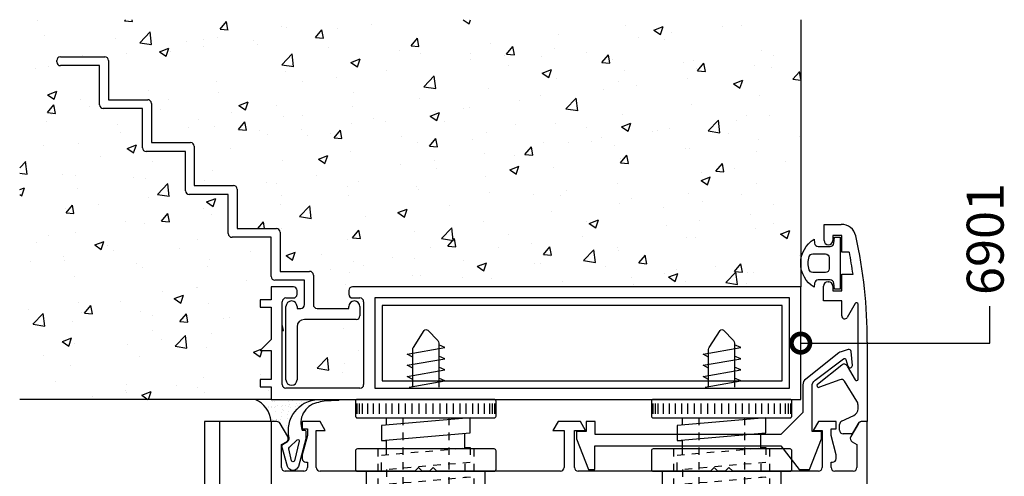
# Model space of a CAD drawing. Units: millimetres. Extents: x 75 to 686, y -816 to -465.
# Drawn here: x 530 to 543, y -658 to -652 of the extents above; entities that cross this region are included whole.
import ezdxf
from ezdxf.enums import TextEntityAlignment as Align

# ---------------------------------------------------------------- set-up
doc = ezdxf.new("R2010")
doc.units = ezdxf.units.MM
doc.linetypes.add('DASHED', pattern=[0.75, 0.5, -0.25])
for name, color, linetype in [('ACCESORIO', 1, 'Continuous'), ('COTA', 1, 'Continuous'), ('FORMATO', 4, 'Continuous'), ('PERFIL', 3, 'Continuous'), ('VISTA', 4, 'Continuous')]:
    doc.layers.add(name, color=color, linetype=linetype)
doc.styles.add('FUTURA', font='txt')
doc.styles.add('SWISS', font='swissc.ttf')
doc.dimstyles.new('LEA', dxfattribs={"dimscale": 0, "dimtxt": 4.5, "dimasz": 5, "dimexe": 1.25, "dimexo": 0.625, "dimgap": 1.5, "dimtad": 0, "dimdec": 4, "dimdsep": 46, "dimlunit": 6, "dimtxsty": 'FUTURA', "dimblk1": 'DOTSMALL', "dimblk2": 'DOTSMALL', "dimsah": 1, "dimcen": 0, "dimclrt": 4, "dimadec": 0, "dimazin": 0, "dimtfac": 1, "dimtdec": 4, "dimtofl": 0, "dimtmove": 1, "dimatfit": 3, "dimldrblk": 'DOTSMALL', "dimfxl": 0, "dimtolj": 1, "dimtzin": 0, "dimarcsym": 0})

# ---------------------------------------------------------------- blocks, each defined once
blk = doc.blocks.new('_DOTSMALL')
at = {"color": 0, "linetype": 'ByBlock', "const_width": 0.5}
blk.add_lwpolyline([(-0.0625, 0, 1), (0.0625, 0, 1)], format="xyb", close=True, dxfattribs=at)
blk = doc.blocks.new('T88')
at = {"linetype": 'Continuous'}
for p, q in [((-8.9, 9.65), (-7.5, 9.65)), ((-8.9, 9.35), (-7.5, 9.35)), ((-8.9, 8.95), (-7.5, 8.95)), ((-8.9, 8.25), (-7.5, 8.25)), ((-8.9, 7.45), (-7.5, 7.45)), ((-8.9, 6.65), (-7.5, 6.65)), ((-8.9, 5.75), (-7.5, 5.75)), ((-2.88, 5.65), (-4.88, 5.65)), ((-2.99, 5.65), (-2.94, 6.35)), ((1.02, 5.65), (1.08, 6.35)), ((5.04, 5.65), (5.09, 6.35)), ((-8.9, 4.95), (-7.5, 4.95)), ((-8.9, 4.05), (-7.5, 4.05)), ((-8.9, 3.15), (-7.5, 3.15)), ((-8.9, 2.25), (-7.5, 2.25)), ((-8.9, 1.3), (-7.5, 1.3)), ((-8.9, 0.35), (-7.5, 0.35)), ((-8.9, 0.35), (-7.5, 0.35)), ((-8.9, -0.6), (-7.5, -0.6)), ((-8.9, -1.55), (-7.5, -1.55)), ((-8.9, -2.45), (-7.5, -2.45)), ((-8.9, -3.35), (-7.5, -3.35)), ((-8.9, -4.25), (-7.5, -4.25)), ((-8.9, -5.05), (-7.5, -5.05)), ((-5.98, -4.95), (-6.95, -4.95)), ((-1.97, -4.95), (-3.97, -4.95)), ((-3.91, -5.65), (-3.86, -4.95)), ((4.11, -5.65), (4.17, -4.95)), ((-8.9, -5.95), (-7.5, -5.95)), ((-8.9, -6.75), (-7.5, -6.75)), ((-8.9, -7.55), (-7.5, -7.55)), ((-8.9, -8.25), (-7.5, -8.25)), ((-8.9, -8.65), (-7.5, -8.65)), ((-8.9, -8.95), (-7.5, -8.95))]:
    blk.add_line(p, q, dxfattribs=at)
at = {"linetype": 'DASHED'}
for p, q in [((-2.75, 6.85), (12.25, 6.85)), ((-0.75, 5.65), (1.14, 5.65)), ((3.15, 5.65), (5.15, 5.65)), ((-6.95, 3.45), (8.05, 3.45)), ((-6.95, -2.75), (8.05, -2.75)), ((0.04, -4.95), (2.05, -4.95)), ((4.05, -4.95), (6.06, -4.95)), ((-2.75, -6.15), (12.25, -6.15))]:
    blk.add_line(p, q, dxfattribs=at)
at = {"linetype": 'Continuous'}
for points in [[(-6.95, 9.6, 0.414214), (-7.2, 9.85), (-9.2, 9.85, 0.414214), (-9.45, 9.6), (-9.45, -8.9, 0.414214), (-9.2, -9.15), (-7.2, -9.15, 0.414214), (-6.95, -8.9)], [(0.25, 9.6, 0.414214), (0, 9.85), (-2.5, 9.85, 0.414214), (-2.75, 9.6), (-2.75, -8.9, 0.414214), (-2.5, -9.15), (0, -9.15, 0.414214), (0.25, -8.9)]]:
    blk.add_lwpolyline(points, format="xyb", close=True, dxfattribs=at)
blk.add_lwpolyline([(0.25, 8.35), (12, 8.35, -0.414214), (12.25, 8.1), (12.25, -7.4, -0.414214), (12, -7.65), (0.25, -7.65)], format="xyb", dxfattribs=at)
blk.add_lwpolyline([(-3.91, -5.65), (-4.94, 6.35), (-6.95, 6.35), (-5.92, -5.65)], close=True, dxfattribs=at)
at = {"linetype": 'DASHED'}
for points in [[(-1.91, -5.65), (-2.94, 6.35), (-0.93, 6.35), (0.1, -5.65)], [(1.08, 6.35), (2.11, -5.65), (4.11, -5.65), (3.09, 6.35)]]:
    blk.add_lwpolyline(points, close=True, dxfattribs=at)
blk.add_lwpolyline([(7.16, 5.65), (7.8, 5.65, -0.414214), (8.05, 5.4), (8.05, -5.4, -0.414214), (7.8, -5.65), (6.12, -5.65), (5.09, 6.35), (7.1, 6.35), (8.03, -4.45)], format="xyb", dxfattribs=at)
blk = doc.blocks.new('qwe1')
at = {"layer": 'ACCESORIO'}
h = blk.add_hatch(dxfattribs=at)
h.set_pattern_fill('AR-SAND', color=256, scale=0.7, style=0)
h.set_pattern_definition([(37.5, (3206.4358, 2627.9134), (-0.0440954, 1.3487766), [0, -1.064, 0, -1.19, 0, -1.1375]), (7.5, (3206.4358, 2627.9134), (1.2388437, 1.9755022), [0, -0.574, 0, -0.959, 0, -0.3675]), (327.5, (3205.5748, 2627.9134), (2.1798993, 0.0039613), [0, -0.35, 0, -1.26, 0, -1.645]), (317.5, (3205.5748, 2627.9134), (2.1042886, 0.614373), [0, -0.175, 0, -0.826, 0, -0.945])])
h.paths.add_polyline_path([(4191.81, 2339.33, -0.022696), (4192, 2339.34), (4185.42, 2339.34), (4183.27, 2339.34, -0.270089), (4185.42, 2336.34), (4186.18, 2336.34, -0.267949), (4186.62, 2336.09), (4187.59, 2334.41), (4187.8, 2334.41, -0.4534)])
at = {"layer": 'VISTA'}
h = blk.add_hatch(dxfattribs=at)
h.set_pattern_fill('AR-CONC', color=256, scale=1.8, style=0)
h.set_pattern_definition([(50, (3534.874, 2774.865), (12.91068, -1.12954), [1.35, -14.85]), (355, (3534.874, 2774.865), (-2.49752, 13.53946), [1.08, -11.88]), (100.4514, (3535.95, 2774.771), (10.41317, 12.40991), [1.14732, -12.62056]), (46.1842, (3534.874, 2778.465), (19.21034, -2.97934), [2.025, -22.275]), (96.6356, (3536.475, 2778.217), (16.82393, 17.53412), [1.721, -18.93083]), (351.1842, (3534.874, 2778.465), (16.8239, 17.53413), [1.62, -17.82]), (21, (3536.674, 2777.565), (10.74433, -7.24714), [1.35, -14.85]), (326, (3536.674, 2777.565), (4.37968, 13.0527), [1.08, -11.88]), (71.4514, (3537.57, 2776.961), (15.124, 5.80555), [1.14732, -12.62056]), (37.5, (3534.874, 2774.8654), (0.218877, 5.99209), [0, -11.736, 0, -12.06, 0, -11.925]), (7.5, (3534.874, 2774.8654), (4.73525, 7.09941), [0, -6.876, 0, -11.466, 0, -4.545]), (327.5, (3530.86, 2774.8654), (9.608804, -0.405988), [0, -4.5, 0, -14.04, 0, -18.63]), (317.5, (3529.06, 2774.865), (10.49735, 1.80189), [0, -5.85, 0, -9.324, 0, -13.23])])
h.paths.add_polyline_path([(4151.42, 2390.64), (4151.42, 2339.34), (4185.42, 2339.34), (4185.42, 2341.04), (4183.92, 2341.04), (4183.92, 2342.04), (4185.42, 2342.04), (4185.42, 2345.95), (4183.92, 2345.95), (4185.42, 2347.44), (4185.42, 2351.79), (4183.92, 2351.79), (4183.92, 2352.79), (4185.42, 2352.79), (4185.42, 2354.54), (4188.42, 2354.54, -0.414214), (4188.92, 2354.04), (4188.92, 2353.54, -0.414214), (4188.42, 2353.04), (4187.42, 2353.04, 0.414214), (4186.92, 2352.54), (4186.92, 2341.34, 0.414214), (4187.42, 2340.84), (4197.42, 2340.84, 0.414214), (4197.92, 2341.34), (4197.92, 2352.54, 0.414214), (4197.42, 2353.04), (4196.42, 2353.04, -0.414214), (4195.92, 2353.54), (4195.92, 2354.04, -0.414214), (4196.42, 2354.54), (4257.02, 2354.54), (4257.02, 2390.64)])
h.paths.add_polyline_path([(4186.62, 2361.94), (4186.62, 2356.64), (4190.62, 2356.64, -0.414214), (4191.12, 2356.14), (4191.12, 2352.14, 0.414214), (4191.62, 2351.64), (4195.92, 2351.64), (4195.92, 2351.89, -1), (4197.42, 2351.89), (4197.42, 2350.64, -0.414214), (4196.92, 2350.14), (4189.92, 2350.14, 0.414214), (4188.92, 2349.14), (4188.92, 2341.99, -1), (4187.42, 2341.99), (4187.42, 2351.89, -1), (4188.92, 2351.89), (4188.92, 2351.64), (4189.42, 2351.64, 0.414214), (4189.92, 2352.14), (4189.92, 2355.44), (4185.92, 2355.44, -0.414214), (4185.42, 2355.94), (4185.42, 2361.24), (4180.12, 2361.24, -0.414214), (4179.62, 2361.74), (4179.62, 2367.04), (4174.32, 2367.04, -0.414214), (4173.82, 2367.54), (4173.82, 2372.84), (4168.52, 2372.84, -0.414214), (4168.02, 2373.34), (4168.02, 2378.64), (4162.72, 2378.64, -0.414214), (4162.22, 2379.14), (4162.22, 2384.44), (4156.92, 2384.44, -0.414214), (4156.42, 2384.94), (4156.42, 2385.14, -0.414214), (4156.92, 2385.64), (4162.92, 2385.64, -0.414214), (4163.42, 2385.14), (4163.42, 2379.84), (4168.72, 2379.84, -0.414214), (4169.22, 2379.34), (4169.22, 2374.04), (4174.52, 2374.04, -0.414214), (4175.02, 2373.54), (4175.02, 2368.24), (4180.32, 2368.24, -0.414214), (4180.82, 2367.74), (4180.82, 2362.44), (4186.12, 2362.44, -0.414214)], flags=16)
for points in [[(4262.37, 2354.24), (4261.57, 2354.24), (4261.5, 2355.04, 0.388879), (4261, 2355.49), (4259.39, 2355.49, 0.388879), (4258.9, 2355.04), (4258.85, 2354.49, -0.563343), (4258.85, 2360.99), (4258.9, 2360.45, 0.388879), (4259.39, 2359.99), (4261, 2359.99, 0.388879), (4261.5, 2360.45), (4261.57, 2361.24), (4262.37, 2361.24)], [(4260.87, 2356.99, -0.414214), (4260.37, 2356.49), (4258.64, 2356.49, -0.319951), (4258.17, 2356.83, -0.167625), (4258.17, 2358.66, -0.319951), (4258.64, 2358.99), (4260.37, 2358.99, -0.414214), (4260.87, 2358.49)], [(4263.43, 2346.08), (4262.49, 2345.78, 0.09016), (4262.18, 2345.61), (4257.69, 2342.09, 0.230257), (4257.31, 2341.3), (4257.31, 2337.58), (4254.31, 2334.58), (4229.21, 2334.58), (4229.21, 2336.33), (4228.01, 2336.33), (4228.01, 2334.99), (4226.7, 2334.99), (4226.7, 2333.99), (4228.31, 2329.84), (4229.2, 2329.84), (4229.2, 2333.08), (4254.31, 2333.08), (4256.82, 2329.84), (4258.21, 2329.84), (4259.82, 2333.99), (4259.82, 2334.99), (4258.56, 2334.99), (4258.56, 2341.13, -0.235843), (4258.96, 2341.93), (4262.81, 2344.83, -0.517206), (4263.12, 2344.73), (4263.41, 2343.81, 0.898821), (4264, 2343.93), (4263.82, 2345.82, 0.47805)], [(4189.09, 2330.29, -0.337352), (4188.37, 2329.74), (4188.35, 2329.74, -0.337352), (4187.63, 2330.29), (4186.88, 2333.01, -0.336793), (4186.97, 2333.24), (4187.61, 2333.63, 0.31675), (4187.85, 2334.15, -0.47227), (4191.81, 2339.33, -0.022696), (4192, 2339.34), (4192.44, 2339.34), (4194.52, 2339.34, -0.842405), (4194.52, 2339.17), (4192.58, 2339.08, 0.03895), (4191.55, 2338.87, 0.451102), (4189.62, 2335.19), (4189.86, 2335.19, -0.414214), (4190.11, 2334.94), (4190.11, 2333.99)], [(4187.9, 2332.86), (4188.93, 2333.89, -0.677126), (4189.22, 2333.67), (4188.55, 2331.04, -0.761351), (4188.17, 2331.04), (4187.81, 2332.64, -0.336793)]]:
    blk.add_lwpolyline(points, format="xyb", close=True)
at = {"layer": 'ACCESORIO'}
for p, q in [((4156.42, 2384.94), (4156.42, 2385.14)), ((4156.92, 2385.64), (4162.92, 2385.64)), ((4162.22, 2384.44), (4156.92, 2384.44)), ((4162.22, 2379.14), (4162.22, 2384.44)), ((4163.42, 2385.14), (4163.42, 2379.84)), ((4163.42, 2379.84), (4168.72, 2379.84)), ((4169.22, 2379.34), (4169.22, 2374.04)), ((4168.02, 2378.64), (4162.72, 2378.64)), ((4168.02, 2373.34), (4168.02, 2378.64)), ((4169.22, 2374.04), (4174.52, 2374.04)), ((4173.82, 2372.84), (4168.52, 2372.84)), ((4173.82, 2367.54), (4173.82, 2372.84)), ((4175.02, 2373.54), (4175.02, 2368.24)), ((4175.02, 2368.24), (4180.32, 2368.24)), ((4180.82, 2367.74), (4180.82, 2362.44)), ((4179.62, 2367.04), (4174.32, 2367.04)), ((4179.62, 2361.74), (4179.62, 2367.04)), ((4180.82, 2362.44), (4186.12, 2362.44)), ((4186.62, 2361.94), (4186.62, 2356.64)), ((4185.42, 2361.24), (4180.12, 2361.24)), ((4185.42, 2355.94), (4185.42, 2361.24)), ((4186.62, 2356.64), (4190.62, 2356.64)), ((4189.92, 2355.44), (4185.92, 2355.44)), ((4189.92, 2352.14), (4189.92, 2355.44)), ((4191.12, 2356.14), (4191.12, 2352.14)), ((4187.42, 2341.99), (4187.42, 2351.89)), ((4188.92, 2351.89), (4188.92, 2351.64)), ((4188.92, 2351.64), (4189.42, 2351.64)), ((4191.62, 2351.64), (4195.92, 2351.64)), ((4195.92, 2351.64), (4195.92, 2351.89)), ((4197.42, 2351.89), (4197.42, 2350.64)), ((4254.52, 2352.04), (4200.42, 2352.04)), ((4200.42, 2352.04), (4200.42, 2341.84)), ((4254.52, 2341.84), (4254.52, 2352.04)), ((4196.92, 2350.14), (4189.92, 2350.14)), ((4188.92, 2349.14), (4188.92, 2341.99)), ((4200.42, 2341.84), (4254.52, 2341.84))]:
    blk.add_line(p, q, dxfattribs=at)
for points in [[(4204.57, 2340.99), (4204.57, 2346.1, -0.144767), (4204.65, 2346.37), (4206.11, 2348.63, -0.481578), (4206.58, 2348.67), (4207.93, 2347.29, -0.195255), (4208.07, 2346.94), (4208.07, 2340.99)], [(4244.57, 2340.99), (4244.57, 2346.1, -0.144767), (4244.65, 2346.37), (4246.11, 2348.63, -0.481578), (4246.58, 2348.67), (4247.93, 2347.29, -0.195255), (4248.07, 2346.94), (4248.07, 2340.99)]]:
    blk.add_lwpolyline(points, format="xyb", dxfattribs=at)
for points in [[(4204.57, 2345.04), (4203.82, 2345.44), (4208.92, 2346.34), (4208.07, 2346.69)], [(4244.57, 2345.04), (4243.82, 2345.44), (4248.92, 2346.34), (4248.07, 2346.69)], [(4204.57, 2343.54), (4203.82, 2343.94), (4208.92, 2344.84), (4208.07, 2345.19)], [(4244.57, 2343.54), (4243.82, 2343.94), (4248.92, 2344.84), (4248.07, 2345.19)], [(4204.57, 2342.04), (4203.82, 2342.44), (4208.92, 2343.34), (4208.07, 2343.69)], [(4244.57, 2342.04), (4243.82, 2342.44), (4248.92, 2343.34), (4248.07, 2343.69)], [(4204.08, 2340.99), (4208.92, 2341.84), (4208.07, 2342.19)], [(4244.08, 2340.99), (4248.92, 2341.84), (4248.07, 2342.19)]]:
    blk.add_lwpolyline(points, dxfattribs=at)
for centre, radius, start, end in [((4156.92, 2385.14), 0.5, 90, 180), ((4156.92, 2384.94), 0.5, 180, 270), ((4162.92, 2385.14), 0.5, 0, 90), ((4162.72, 2379.14), 0.5, 180, 270), ((4168.72, 2379.34), 0.5, 0, 90), ((4174.52, 2373.54), 0.5, 0, 90), ((4168.52, 2373.34), 0.5, 180, 270), ((4174.32, 2367.54), 0.5, 180, 270), ((4180.32, 2367.74), 0.5, 0, 90), ((4186.12, 2361.94), 0.5, 0, 90), ((4180.12, 2361.74), 0.5, 180, 270), ((4190.62, 2356.14), 0.5, 0, 90), ((4185.92, 2355.94), 0.5, 180, 270), ((4188.17, 2351.89), 0.75, 0, 180), ((4196.67, 2351.89), 0.75, 0, 180), ((4189.42, 2352.14), 0.5, 270, 0), ((4191.62, 2352.14), 0.5, 180, 270), ((4189.92, 2349.14), 1, 90, 180), ((4196.92, 2350.64), 0.5, 270, 0), ((4188.17, 2341.99), 0.75, 180, 0), ((4181.77, 2336), 3.66, 5.3866, 65.8438)]:
    blk.add_arc(centre, radius, start, end, dxfattribs=at)
at = {"layer": 'PERFIL'}
for p, q in [((4257.02, 2390.64), (4257.02, 2354.54)), ((4260.17, 2360.83), (4260.17, 2362.99)), ((4260.17, 2362.99), (4262.51, 2362.99)), ((4262.57, 2361.49), (4261.37, 2361.49)), ((4261.37, 2361.49), (4261.37, 2360.83)), ((4262.57, 2359.24), (4262.57, 2361.49)), ((4260.78, 2360.24), (4260.76, 2360.24)), ((4263.59, 2359.24), (4262.57, 2359.24)), ((4260.71, 2355.24), (4260.78, 2355.24)), ((4262.57, 2353.99), (4262.57, 2356.24)), ((4262.57, 2356.24), (4264.09, 2356.24)), ((4188.42, 2354.54), (4185.42, 2354.54)), ((4185.42, 2354.54), (4185.42, 2352.79)), ((4188.92, 2353.54), (4188.92, 2354.04)), ((4195.92, 2354.04), (4195.92, 2353.54)), ((4257.02, 2354.54), (4196.42, 2354.54)), ((4257.02, 2339.34), (4257.02, 2354.54)), ((4260.12, 2352.64), (4260.12, 2354.65)), ((4261.37, 2354.65), (4261.37, 2353.99)), ((4261.37, 2353.99), (4262.57, 2353.99)), ((4185.42, 2352.79), (4183.92, 2352.79)), ((4183.92, 2352.79), (4183.92, 2351.79)), ((4186.92, 2341.34), (4186.92, 2352.54)), ((4187.42, 2353.04), (4188.42, 2353.04)), ((4196.42, 2353.04), (4197.42, 2353.04)), ((4197.92, 2352.54), (4197.92, 2341.34)), ((4255.52, 2353.04), (4199.42, 2353.04)), ((4199.42, 2353.04), (4199.42, 2340.84)), ((4255.52, 2340.84), (4255.52, 2353.04)), ((4262.57, 2352.64), (4260.12, 2352.64)), ((4262.57, 2350.62), (4262.57, 2352.64)), ((4183.92, 2351.79), (4185.42, 2351.79)), ((4185.42, 2351.79), (4185.42, 2347.44)), ((4264.39, 2352.29), (4263.31, 2350.42)), ((4264.77, 2342.07), (4264.77, 2352.19)), ((4185.42, 2347.44), (4183.92, 2345.95)), ((4183.92, 2345.95), (4185.42, 2345.95)), ((4185.42, 2345.95), (4185.42, 2342.04)), ((4266.02, 2347.09), (4266.02, 2336.34)), ((4259.29, 2341.39), (4262.57, 2343.99)), ((4263.31, 2343.84), (4264.39, 2341.97)), ((4185.42, 2342.04), (4183.92, 2342.04)), ((4183.92, 2342.04), (4183.92, 2341.04)), ((4262.31, 2341.99), (4259.56, 2340.98)), ((4183.92, 2341.04), (4185.42, 2341.04)), ((4185.42, 2341.04), (4185.42, 2339.34)), ((4197.42, 2340.84), (4187.42, 2340.84)), ((4199.42, 2340.84), (4255.52, 2340.84)), ((4264.61, 2339.08), (4262.95, 2341.79)), ((4185.42, 2339.34), (4151.42, 2339.34)), ((4185.42, 2339.34), (4257.02, 2339.34)), ((4264.77, 2338.07), (4264.77, 2338.54)), ((4262.55, 2336.38), (4264.19, 2337.17)), ((4186.18, 2336.34), (4185.42, 2336.34)), ((4185.42, 2336.34), (4185.42, 2271.94)), ((4187.65, 2334.3), (4186.62, 2336.09)), ((4192.02, 2336.34), (4189.62, 2336.34)), ((4189.62, 2336.34), (4189.62, 2335.34)), ((4189.62, 2335.34), (4190.32, 2335.34)), ((4190.32, 2335.34), (4190.32, 2334.45)), ((4192.72, 2335.14), (4192.02, 2336.34)), ((4224.21, 2336.34), (4223.52, 2335.14)), ((4227.22, 2336.34), (4224.21, 2336.34)), ((4227.92, 2335.14), (4227.22, 2336.34)), ((4259.41, 2336.34), (4258.72, 2335.14)), ((4261.82, 2336.34), (4259.41, 2336.34)), ((4261.12, 2334.45), (4261.12, 2335.34)), ((4261.12, 2335.34), (4261.82, 2335.34)), ((4261.82, 2335.34), (4261.82, 2336.34)), ((4262.27, 2335.19), (4262.27, 2335.93)), ((4264.82, 2336.09), (4263.78, 2334.3)), ((4264.78, 2336.09), (4263.97, 2334.69)), ((4266.02, 2336.34), (4265.21, 2336.34)), ((4266.02, 2336.34), (4265.25, 2336.34)), ((4266.02, 2298.24), (4266.02, 2336.34)), ((4190.32, 2334.45), (4189.62, 2331.84)), ((4191.52, 2330.14), (4191.52, 2335.14)), ((4191.52, 2335.14), (4192.72, 2335.14)), ((4223.52, 2335.14), (4225.02, 2335.14)), ((4225.02, 2335.14), (4225.02, 2330.14)), ((4226.42, 2330.14), (4226.42, 2335.14)), ((4226.42, 2335.14), (4227.92, 2335.14)), ((4258.72, 2335.14), (4259.92, 2335.14)), ((4259.92, 2335.14), (4259.92, 2330.14)), ((4261.82, 2331.84), (4261.12, 2334.45)), ((4263.97, 2334.69), (4262.77, 2334.69)), ((4186.82, 2333.24), (4187.47, 2333.61)), ((4186.82, 2330.14), (4186.82, 2333.24)), ((4263.97, 2333.61), (4264.62, 2333.24)), ((4264.62, 2333.24), (4264.62, 2330.14)), ((4189.62, 2331.84), (4189.62, 2331.34)), ((4261.82, 2331.34), (4261.82, 2331.84)), ((4190.12, 2330.84), (4190.32, 2330.84)), ((4190.32, 2330.84), (4190.32, 2330.14)), ((4205.32, 2330.14), (4204.82, 2329.64)), ((4205.82, 2329.64), (4205.32, 2330.14)), ((4207.32, 2330.14), (4206.82, 2329.64)), ((4207.82, 2329.64), (4207.32, 2330.14)), ((4245.32, 2330.14), (4244.82, 2329.64)), ((4245.82, 2329.64), (4245.32, 2330.14)), ((4247.32, 2330.14), (4246.82, 2329.64)), ((4247.82, 2329.64), (4247.32, 2330.14)), ((4261.12, 2330.14), (4261.12, 2330.84)), ((4261.12, 2330.84), (4261.32, 2330.84)), ((4189.82, 2329.64), (4187.32, 2329.64)), ((4204.82, 2329.64), (4192.02, 2329.64)), ((4206.82, 2329.64), (4205.82, 2329.64)), ((4224.52, 2329.64), (4207.82, 2329.64)), ((4244.82, 2329.64), (4226.92, 2329.64)), ((4246.82, 2329.64), (4245.82, 2329.64)), ((4259.42, 2329.64), (4247.82, 2329.64)), ((4264.12, 2329.64), (4261.62, 2329.64))]:
    blk.add_line(p, q, dxfattribs=at)
for centre, radius, start, end in [((4262.51, 2360.99), 2, 12.5416, 90), ((4260.76, 2360.83), 0.59, 180, 270), ((4260.78, 2360.83), 0.59, 270, 0), ((4201.02, 2347.31), 65, 359.8059, 12.5416), ((4200.97, 2347.31), 63.75, 8.0527, 10.7861), ((4260.71, 2354.65), 0.59, 90, 180), ((4260.78, 2354.65), 0.59, 0, 90), ((4188.42, 2354.04), 0.5, 0, 90), ((4196.42, 2354.04), 0.5, 90, 180), ((4187.42, 2352.54), 0.5, 90, 180), ((4188.42, 2353.54), 0.5, 270, 0), ((4196.42, 2353.54), 0.5, 180, 270), ((4197.42, 2352.54), 0.5, 0, 90), ((4264.57, 2352.19), 0.2, 0, 150), ((4262.97, 2350.62), 0.4, 180, 330), ((4262.88, 2343.59), 0.5, 30, 128.3246), ((4262.51, 2341.54), 0.5, 30, 113.9725), ((4264.57, 2342.07), 0.2, 208.2563, 0), ((4187.42, 2341.34), 0.5, 180, 270), ((4197.42, 2341.34), 0.5, 270, 0), ((4259.46, 2341.21), 0.25, 132.3737, 293.9725), ((4263.77, 2338.07), 1, 295, 0), ((4263.77, 2338.54), 1, 0, 32.3277), ((4186.18, 2335.84), 0.5, 30, 90), ((4262.77, 2335.93), 0.5, 115, 180), ((4262.77, 2335.19), 0.5, 180, 270), ((4265.21, 2335.84), 0.5, 90, 150), ((4265.25, 2335.84), 0.5, 90, 150), ((4187.22, 2334.05), 0.5, 300, 30), ((4264.22, 2334.05), 0.5, 150, 240), ((4190.12, 2331.34), 0.5, 180, 270), ((4261.32, 2331.34), 0.5, 270, 360), ((4187.32, 2330.14), 0.5, 180, 270), ((4189.82, 2330.14), 0.5, 270, 0), ((4192.02, 2330.14), 0.5, 180, 270), ((4224.52, 2330.14), 0.5, 270, 360), ((4226.92, 2330.14), 0.5, 180, 270), ((4259.42, 2330.14), 0.5, 270, 0), ((4261.62, 2330.14), 0.5, 180, 270), ((4264.12, 2330.14), 0.5, 270, 0)]:
    blk.add_arc(centre, radius, start, end, dxfattribs=at)
at = {"layer": 'VISTA'}
for p, q in [((4176.42, 2336.34), (4176.42, 2311.44)), ((4185.42, 2336.34), (4176.42, 2336.34)), ((4178.42, 2336.34), (4178.42, 2311.44))]:
    blk.add_line(p, q, dxfattribs=at)
at = {"layer": 'VISTA', "color": 4, "rotation": 270}
for p in [(4205.97, 2329.89), (4245.97, 2329.89)]:
    blk.add_blockref('T88', p, dxfattribs=at)
at = {"layer": 'COTA', "color": 7, "insert": (4282.61, 2353.44), "char_height": 5, "attachment_point": 4, "rotation": 90}
blk.add_mtext('6901', dxfattribs=at)
at = {"layer": 'FORMATO', "style": 'SWISS', "width": 1.2}
for tag, height, p in [('LINEA', 5, (4827.41, 2483.94)), ('APLICACION', 3.6, (4827.41, 2469.94))]:
    blk.add_attdef(tag, text='', height=height, dxfattribs=at).set_placement(p, align=Align.MIDDLE_CENTER)
at = {"layer": 'COTA', "annotation_type": 0, "has_hookline": 1, "hookline_direction": 0, "text_width": 15.83, "horizontal_direction": (0, 1, 0)}
blk.add_leader([(4257.02, 2346.94), (4282.61, 2346.94), (4282.61, 2351.94)], dimstyle='LEA', override={"dimscale": 1}, dxfattribs=at)

msp = doc.modelspace()

# ---------------------------------------------------------------- block references
at = {"xscale": 0.1000000000000227, "yscale": 0.1000000000000227, "zscale": 0.1}
msp.add_blockref('qwe1', (114.714, -890.934), dxfattribs=at)

doc.saveas('drawing.dxf')
